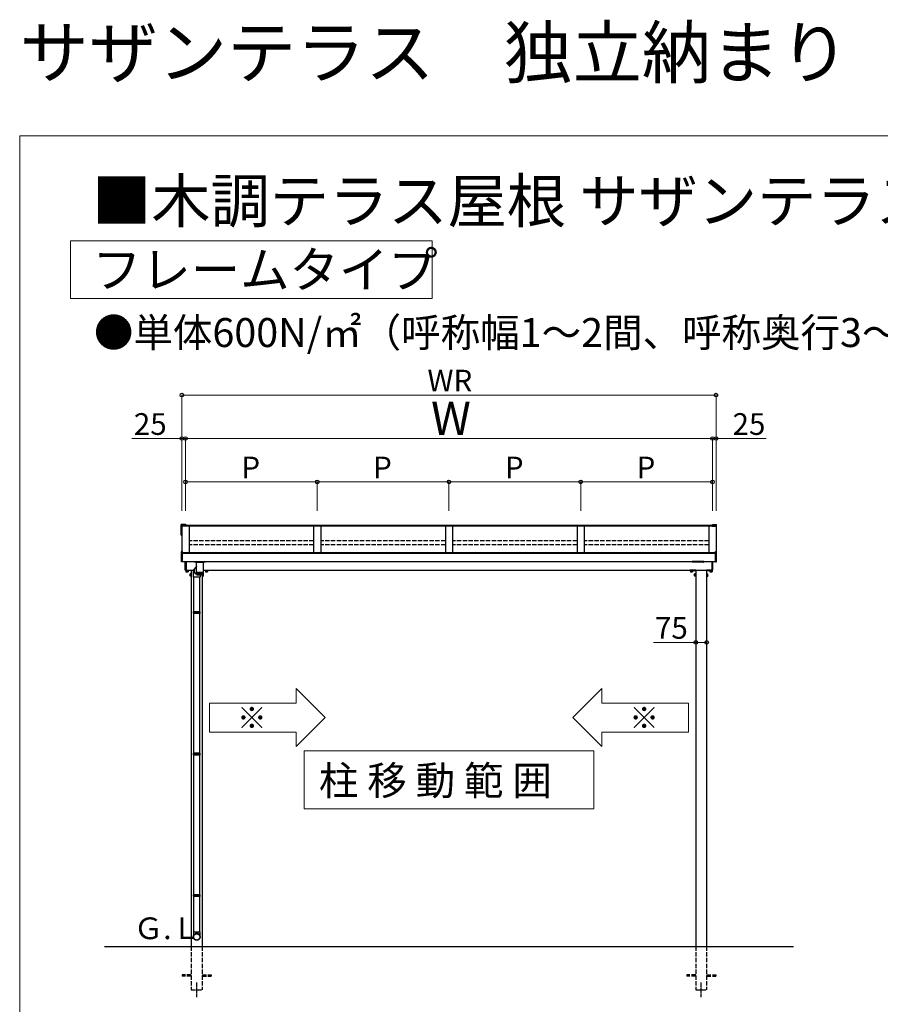
# Model space of a CAD drawing. Extents: x 0 to 17500, y 0 to 26302.
# Drawn here: x 0 to 5945, y 19500 to 26302 of the extents above; entities that cross this region are included whole.
import ezdxf

# ---------------------------------------------------------------- set-up
doc = ezdxf.new("R2010")
doc.units = 0
doc.linetypes.add('YCENTER_1', pattern=[13, 10, -1, 1, -1])
doc.linetypes.add('YHIDDEN_1', pattern=[4, 3, -1])
for name, color, linetype, lineweight in [('USER1', 3, 'CONTINUOUS', 13), ('YKK_11', 7, 'CONTINUOUS', 30), ('YKK_A1', 4, 'CONTINUOUS', 30), ('YKK_D', 6, 'CONTINUOUS', 13), ('YKK_ZWAK', 7, 'CONTINUOUS', 30)]:
    doc.layers.add(name, color=color, linetype=linetype, lineweight=lineweight)
doc.styles.add('text-b', font='txt')

msp = doc.modelspace()

# ---------------------------------------------------------------- linework, layer by layer
at = {"layer": 'USER1'}
for p, q in [((350, 24775), (2850, 24775)), ((350, 24375), (350, 24775)), ((2850, 24775), (2850, 24375)), ((2850, 24375), (350, 24375)), ((1910.5, 21680.7), (2110.5, 21480.7)), ((1910.5, 21580.7), (1910.5, 21680.7)), ((4020.5, 21680.7), (3820.5, 21480.7)), ((4020.5, 21580.7), (4020.5, 21680.7)), ((1910.5, 21580.7), (1310.5, 21580.7)), ((1310.5, 21580.7), (1310.5, 21380.7)), ((4020.5, 21580.7), (4620.5, 21580.7)), ((4620.5, 21580.7), (4620.5, 21380.7)), ((1910.5, 21280.7), (2110.5, 21480.7)), ((4020.5, 21280.7), (3820.5, 21480.7)), ((1310.5, 21380.7), (1910.5, 21380.7)), ((1910.5, 21380.7), (1910.5, 21280.7)), ((4620.5, 21380.7), (4020.5, 21380.7)), ((4020.5, 21380.7), (4020.5, 21280.7)), ((1965.5, 21250), (1965.5, 20850)), ((1965.5, 21250), (3965.5, 21250)), ((3965.5, 20850), (3965.5, 21250)), ((1965.5, 20850), (3965.5, 20850))]:
    msp.add_line(p, q, dxfattribs=at)
at = {"layer": 'YKK_11'}
msp.add_line((1120.5, 22626.9), (1120.5, 22631.7), dxfattribs=at)
at = {"layer": 'YKK_A1', "linetype": 'Continuous'}
for p, q in [((1116.5, 22807.1), (1116.5, 22814.2)), ((1116.5, 22805.5), (1116.5, 22807.1)), ((1116.5, 22740.8), (1116.5, 22805.5)), ((1145.5, 22814.5), (1116.8, 22814.5)), ((1149.5, 22807.4), (1116.8, 22807.4)), ((1149.5, 22803.3), (1119.5, 22803.3)), ((1119.5, 22803.3), (1119.5, 22743)), ((1145.5, 22814.5), (1145.5, 22812.4)), ((1149.5, 22812.4), (1145.5, 22812.4)), ((1149.5, 22812.4), (1149.5, 22807.4)), ((1149.5, 22807.4), (1149.5, 22805.8)), ((1149.5, 22805.8), (1149.5, 22805.4)), ((1149.5, 22805.4), (1149.5, 22803.3)), ((4781.5, 22812.4), (4785.5, 22812.4)), ((4781.5, 22812.4), (4781.5, 22807.4)), ((4781.5, 22807.4), (4814.2, 22807.4)), ((4781.5, 22807.4), (4781.5, 22805.8)), ((4781.5, 22805.8), (4781.5, 22805.4)), ((4781.5, 22805.4), (4781.5, 22803.3)), ((4781.5, 22803.3), (4811.5, 22803.3)), ((4785.5, 22814.5), (4785.5, 22812.4)), ((4785.5, 22814.5), (4814.2, 22814.5)), ((4811.5, 22803.3), (4811.5, 22743)), ((4814.5, 22807.1), (4814.5, 22814.2)), ((4814.5, 22805.5), (4814.5, 22807.1)), ((4814.5, 22740.8), (4814.5, 22805.5)), ((1116.8, 22740.5), (1120.5, 22740.5)), ((1120.5, 22744.2), (1119.5, 22744.2)), ((1120.5, 22743), (1119.5, 22743)), ((4810.5, 22744.2), (4811.5, 22744.2)), ((4810.5, 22743), (4811.5, 22743)), ((4814.2, 22740.5), (4810.5, 22740.5)), ((1118.1, 22557.3), (1118.1, 22625.8)), ((1125.1, 22627.1), (1119, 22626.8)), ((1125.1, 22625.6), (1125.1, 22627.1)), ((1125.1, 22557.2), (1125.1, 22625.6)), ((4805.9, 22625.6), (4805.9, 22627.1)), ((4805.9, 22627.1), (4812, 22626.8)), ((4805.9, 22557.2), (4805.9, 22625.6)), ((4812.9, 22557.3), (4812.9, 22625.8)), ((1125.1, 22556), (1119, 22556.3)), ((1125.1, 22556), (1125.1, 22557.2)), ((1143.1, 22500.6), (1143.1, 22558.3)), ((1149.1, 22558.3), (1149.1, 22500.3)), ((1208, 22558.3), (1208, 22556.3)), ((1282, 22555.3), (1209, 22555.3)), ((1224.1, 22555.3), (1224.3, 22551.3)), ((1266.8, 22555.3), (1266.7, 22551.3)), ((1283, 22556.3), (1283, 22558.3)), ((4781.9, 22558.3), (4781.9, 22500.3)), ((4787.9, 22500.6), (4787.9, 22558.3)), ((4805.9, 22556), (4805.9, 22557.2)), ((4805.9, 22556), (4812, 22556.3)), ((1149.1, 22499.3), (1144, 22499.6)), ((1149.1, 22500.3), (1149.1, 22499.3)), ((4781.9, 22500.3), (4781.9, 22499.3)), ((4781.9, 22499.3), (4787, 22499.6))]:
    msp.add_line(p, q, dxfattribs=at)
at = {"layer": 'YKK_A1'}
for p, q in [((1120.5, 22803.3), (1120.5, 22631.7)), ((4810.5, 22802.7), (1120.5, 22802.7)), ((4781.5, 22808.5), (1149.5, 22808.5)), ((1170.5, 22802.7), (1170.5, 22621.1)), ((2030.5, 22802.7), (2030.5, 22621.1)), ((2080.5, 22802.7), (2080.5, 22621.1)), ((2940.5, 22802.7), (2940.5, 22621.1)), ((2990.5, 22802.7), (2990.5, 22621.1)), ((3850.5, 22802.7), (3850.5, 22621.1)), ((3900.5, 22802.7), (3900.5, 22621.1)), ((4760.5, 22802.7), (4760.5, 22621.1)), ((4810.5, 22803.3), (4810.5, 22626.9)), ((1125.1, 22621.1), (4805.9, 22621.1)), ((1125.1, 22615.4), (4805.9, 22615.4)), ((1125.1, 22558.3), (4805.9, 22558.3)), ((1209.5, 22507.9), (1220.2, 22519.1)), ((1222.5, 22516.8), (1222.5, 22551.3)), ((1222.6, 22551.3), (1222.5, 22551.3)), ((1268.3, 22551.3), (1222.6, 22551.3)), ((1268.3, 22551.3), (1268.3, 22483.3)), ((1148, 22492.8), (1163, 22492.8)), ((1148, 22492.8), (1148, 22487.9)), ((1149, 22487.3), (1148, 22487.9)), ((1162, 22487.3), (1149, 22487.3)), ((1149.1, 22500), (1202.9, 22500)), ((1151.7, 22492.8), (1151.7, 22487.9)), ((1159.3, 22492.8), (1159.3, 22487.9)), ((1162, 22487.3), (1163, 22487.9)), ((1163, 22492.8), (1163, 22487.9)), ((1176.8, 22472.5), (1177.4, 22473.5)), ((1176.8, 22459.5), (1176.8, 22472.5)), ((1176.8, 22459.5), (1177.4, 22458.5)), ((1182.3, 22473.5), (1177.4, 22473.5)), ((1182.3, 22469.8), (1177.4, 22469.8)), ((1182.3, 22462.2), (1177.4, 22462.2)), ((1182.3, 22458.5), (1177.4, 22458.5)), ((1182.3, 22473.5), (1182.3, 22458.5)), ((1185.5, 22500), (1185.5, 19900)), ((1199.9, 22474.9), (1200, 22477.7)), ((1199.9, 22472), (1199.9, 22474.9)), ((1199.9, 22470.5), (1199.9, 22472)), ((1199.9, 22450.5), (1199.9, 22470.5)), ((1245.9, 22450.5), (1199.9, 22450.5)), ((1200, 22477.7), (1200.1, 22480.4)), ((1200.1, 22480.4), (1200.2, 22483.1)), ((1200.2, 22483.1), (1200.3, 22485.7)), ((1200.3, 22485.7), (1200.5, 22488.2)), ((1200.5, 22488.2), (1200.7, 22490.6)), ((1200.7, 22490.6), (1201, 22493.1)), ((1201, 22493.1), (1201.5, 22496.1)), ((1201.5, 22496.1), (1201.9, 22498)), ((1201.9, 22498), (1202.4, 22499.6)), ((1201.9, 22211.9), (1201.9, 22450.5)), ((1202.4, 22499.6), (1202.9, 22501.2)), ((1202.9, 22501.2), (1203.7, 22502.9)), ((1203.7, 22502.9), (1204.6, 22504.7)), ((1204.6, 22504.7), (1205.8, 22506.6)), ((1205.8, 22506.6), (1207.2, 22508.4)), ((1207.2, 22508.4), (1208.1, 22509.3)), ((1208.1, 22509.3), (1208.9, 22510.2)), ((1222.5, 22483.3), (1222.5, 22512.9)), ((1222.5, 22481.8), (1222.5, 22483.3)), ((1222.6, 22483.3), (1222.5, 22483.3)), ((1222.5, 22469.3), (1222.5, 22481.8)), ((1222.5, 22481.8), (1222.6, 22481.8)), ((1268.3, 22483.3), (1222.6, 22483.3)), ((1222.6, 22469.3), (1222.6, 22481.8)), ((1222.6, 22481.8), (1222.8, 22481.8)), ((1222.8, 22469.3), (1222.8, 22481.8)), ((1222.8, 22481.8), (1223.3, 22481.8)), ((1223.1, 22468.2), (1223.1, 22468)), ((1223.2, 22468), (1223.1, 22468)), ((1223.2, 22469.1), (1223.2, 22481.8)), ((1223.3, 22481.8), (1223.9, 22481.8)), ((1223.4, 22468.3), (1223.4, 22468)), ((1223.6, 22468), (1223.4, 22468)), ((1223.8, 22469), (1223.8, 22481.8)), ((1223.9, 22481.8), (1224.6, 22481.8)), ((1223.9, 22468.6), (1223.9, 22468)), ((1224.2, 22468), (1223.9, 22468)), ((1224.5, 22481.8), (1224.5, 22468)), ((1224.9, 22468), (1224.5, 22468)), ((1224.5, 22467.3), (1266.3, 22467.3)), ((1224.6, 22468.9), (1224.6, 22481.8)), ((1224.6, 22481.8), (1225.5, 22481.8)), ((1225.3, 22481.8), (1225.3, 22468)), ((1225.7, 22468), (1225.3, 22468)), ((1225.5, 22468.8), (1225.5, 22481.8)), ((1225.5, 22481.8), (1226.6, 22481.8)), ((1226.2, 22481.8), (1226.2, 22468)), ((1226.7, 22468), (1226.2, 22468)), ((1226.5, 22468.7), (1226.5, 22481.8)), ((1226.6, 22481.8), (1227.8, 22481.8)), ((1227.3, 22481.8), (1227.3, 22468)), ((1227.9, 22468), (1227.3, 22468)), ((1227.7, 22468.7), (1227.7, 22481.8)), ((1227.8, 22481.8), (1229.2, 22481.8)), ((1228.5, 22481.8), (1228.5, 22468)), ((1229.2, 22468), (1228.5, 22468)), ((1229, 22468.6), (1229, 22481.8)), ((1229.2, 22481.8), (1230.6, 22481.8)), ((1229.9, 22481.8), (1229.9, 22468)), ((1230.6, 22468), (1229.9, 22468)), ((1230.4, 22468.5), (1230.4, 22481.8)), ((1230.6, 22481.8), (1232.2, 22481.8)), ((1231.3, 22481.8), (1231.3, 22468)), ((1232.1, 22468), (1231.3, 22468)), ((1232, 22468.5), (1232, 22481.8)), ((1232.2, 22481.8), (1233.9, 22481.8)), ((1232.9, 22481.8), (1232.9, 22468)), ((1233.7, 22468), (1232.9, 22468)), ((1233.6, 22468.4), (1233.6, 22481.8)), ((1233.9, 22481.8), (1235.7, 22481.8)), ((1234.6, 22481.8), (1234.6, 22468)), ((1235.4, 22468), (1234.6, 22468)), ((1235.4, 22468.3), (1235.4, 22481.8)), ((1235.7, 22481.8), (1237.5, 22481.8)), ((1236.3, 22481.8), (1236.3, 22468)), ((1237.2, 22468), (1236.3, 22468)), ((1237.2, 22468.2), (1237.2, 22481.8)), ((1237.5, 22481.8), (1239.4, 22481.8)), ((1238.1, 22481.8), (1238.1, 22468)), ((1239, 22468), (1238.1, 22468)), ((1239, 22468.2), (1239, 22481.8)), ((1239.4, 22481.8), (1241.3, 22481.8)), ((1240, 22481.8), (1240, 22468)), ((1240.9, 22468), (1240, 22468)), ((1240.9, 22468), (1240.9, 22481.8)), ((1241.3, 22481.8), (1243.3, 22481.8)), ((1241.9, 22481.8), (1241.9, 22468)), ((1242.9, 22468), (1241.9, 22468)), ((1242.9, 22468), (1242.9, 22481.8)), ((1243.3, 22481.8), (1245.3, 22481.8)), ((1243.9, 22481.8), (1243.9, 22468)), ((1244.8, 22468), (1243.9, 22468)), ((1243.9, 22211.9), (1243.9, 22450.5)), ((1244.8, 22481.8), (1244.8, 22468)), ((1245.3, 22481.8), (1247.3, 22481.8)), ((1245.8, 22481.8), (1245.8, 22468)), ((1246.8, 22468), (1245.8, 22468)), ((1245.9, 22467.3), (1245.9, 22450.5)), ((1246.8, 22481.8), (1246.8, 22468)), ((1247.3, 22481.8), (1249.3, 22481.8)), ((1247.8, 22481.8), (1247.8, 22468)), ((1248.7, 22468), (1247.8, 22468)), ((1248.7, 22481.8), (1248.7, 22468)), ((1249.3, 22481.8), (1251.3, 22481.8)), ((1249.7, 22481.8), (1249.7, 22468.1)), ((1250.6, 22468), (1249.7, 22468)), ((1250.6, 22481.8), (1250.6, 22468)), ((1251.3, 22481.8), (1253.2, 22481.8)), ((1251.6, 22481.8), (1251.6, 22468.2)), ((1252.5, 22468), (1251.6, 22468)), ((1252.5, 22481.8), (1252.5, 22468)), ((1253.2, 22481.8), (1255, 22481.8)), ((1253.5, 22481.8), (1253.5, 22468.2)), ((1254.3, 22468), (1253.5, 22468)), ((1254.3, 22481.8), (1254.3, 22468)), ((1255, 22481.8), (1256.8, 22481.8)), ((1256.1, 22468), (1255.2, 22468)), ((1255.3, 22481.8), (1255.3, 22468.3)), ((1256.1, 22481.8), (1256.1, 22468)), ((1256.8, 22481.8), (1258.5, 22481.8)), ((1257, 22481.8), (1257, 22468.4)), ((1257.8, 22468), (1257, 22468)), ((1257.8, 22481.8), (1257.8, 22468)), ((1258.5, 22481.8), (1260.1, 22481.8)), ((1259.4, 22468), (1258.6, 22468)), ((1258.7, 22481.8), (1258.7, 22468.4)), ((1259.4, 22481.8), (1259.4, 22468)), ((1260.1, 22481.8), (1261.5, 22481.8)), ((1260.8, 22468), (1260.1, 22468)), ((1260.2, 22481.8), (1260.2, 22468.5)), ((1260.5, 22467.3), (1260.5, 19900)), ((1260.8, 22481.8), (1260.8, 22468)), ((1261.5, 22481.8), (1262.9, 22481.8)), ((1262.2, 22468), (1261.5, 22468)), ((1261.7, 22481.8), (1261.7, 22468.6)), ((1262.2, 22481.8), (1262.2, 22468)), ((1263.4, 22468), (1262.8, 22468)), ((1262.9, 22481.8), (1264.1, 22481.8)), ((1263, 22481.8), (1263, 22468.7)), ((1263.4, 22481.8), (1263.4, 22468)), ((1263.7, 22466.3), (1263.7, 22458.5)), ((1263.7, 22462.2), (1268.6, 22462.2)), ((1263.7, 22458.5), (1268.6, 22458.5)), ((1264.5, 22468), (1264, 22468)), ((1264.1, 22481.8), (1265.2, 22481.8)), ((1264.2, 22481.8), (1264.2, 22468.7)), ((1264.5, 22481.8), (1264.5, 22468)), ((1265.4, 22468), (1265, 22468)), ((1265.2, 22481.8), (1266.1, 22481.8)), ((1265.3, 22481.8), (1265.3, 22468.8)), ((1265.4, 22481.8), (1265.4, 22468)), ((1266.2, 22468), (1265.9, 22468)), ((1266.1, 22481.8), (1266.9, 22481.8)), ((1266.2, 22481.8), (1266.2, 22468.9)), ((1266.2, 22481.8), (1266.2, 22468)), ((1266.9, 22468), (1266.6, 22468)), ((1266.9, 22481.8), (1266.9, 22469)), ((1266.9, 22481.8), (1267.5, 22481.8)), ((1266.9, 22468.7), (1266.9, 22468)), ((1267.3, 22468), (1267.1, 22468)), ((1267.3, 22468.3), (1267.3, 22468)), ((1267.5, 22481.8), (1267.5, 22469.3)), ((1267.5, 22481.8), (1267.9, 22481.8)), ((1267.5, 22469.3), (1267.5, 22469.1)), ((1267.7, 22468), (1267.5, 22468)), ((1267.7, 22468.2), (1267.7, 22468)), ((1267.9, 22481.8), (1267.9, 22469.2)), ((1267.9, 22481.8), (1268.2, 22481.8)), ((1268.2, 22481.8), (1268.2, 22469.3)), ((1268.2, 22481.8), (1268.3, 22481.8)), ((1268.3, 22500), (4781.9, 22500)), ((1268.3, 22483.3), (1268.3, 22481.8)), ((1268.3, 22481.8), (1268.3, 22469.3)), ((1268.3, 22473.5), (1268.6, 22473.5)), ((1268.3, 22469.8), (1268.6, 22469.8)), ((1268.3, 22469.2), (1268.3, 22469.3)), ((1268.3, 22469.3), (1268.3, 22469.3)), ((1269.2, 22472.5), (1268.6, 22473.5)), ((1269.2, 22459.5), (1268.6, 22458.5)), ((1269.2, 22459.5), (1269.2, 22472.5)), ((1298, 22492.8), (1283, 22492.8)), ((1283, 22492.8), (1283, 22487.9)), ((1284, 22487.3), (1283, 22487.9)), ((1284, 22487.3), (1297, 22487.3)), ((1286.7, 22492.8), (1286.7, 22487.9)), ((1294.3, 22492.8), (1294.3, 22487.9)), ((1297, 22487.3), (1298, 22487.9)), ((1298, 22492.8), (1298, 22487.9)), ((4633, 22492.8), (4648, 22492.8)), ((4633, 22492.8), (4633, 22487.9)), ((4634, 22487.3), (4633, 22487.9)), ((4647, 22487.3), (4634, 22487.3)), ((4636.7, 22492.8), (4636.7, 22487.9)), ((4644.3, 22492.8), (4644.3, 22487.9)), ((4647, 22487.3), (4648, 22487.9)), ((4648, 22492.8), (4648, 22487.9)), ((4661.8, 22472.5), (4662.4, 22473.5)), ((4661.8, 22459.5), (4661.8, 22472.5)), ((4661.8, 22459.5), (4662.4, 22458.5)), ((4667.3, 22473.5), (4662.4, 22473.5)), ((4667.3, 22469.8), (4662.4, 22469.8)), ((4667.3, 22462.2), (4662.4, 22462.2)), ((4667.3, 22458.5), (4662.4, 22458.5)), ((4667.3, 22473.5), (4667.3, 22458.5)), ((4670.5, 22500), (4670.5, 19900)), ((4745.5, 22500), (4745.5, 19900)), ((4748.7, 22473.5), (4748.7, 22458.5)), ((4748.7, 22473.5), (4753.6, 22473.5)), ((4748.7, 22469.8), (4753.6, 22469.8)), ((4748.7, 22462.2), (4753.6, 22462.2)), ((4748.7, 22458.5), (4753.6, 22458.5)), ((4754.2, 22472.5), (4753.6, 22473.5)), ((4754.2, 22459.5), (4753.6, 22458.5)), ((4754.2, 22459.5), (4754.2, 22472.5)), ((4783, 22492.8), (4768, 22492.8)), ((4768, 22492.8), (4768, 22487.9)), ((4769, 22487.3), (4768, 22487.9)), ((4769, 22487.3), (4782, 22487.3)), ((4771.7, 22492.8), (4771.7, 22487.9)), ((4779.3, 22492.8), (4779.3, 22487.9)), ((4782, 22487.3), (4783, 22487.9)), ((4783, 22492.8), (4783, 22487.9)), ((1199.9, 22209.9), (1200.9, 22211.9)), ((1245.9, 22209.9), (1199.9, 22209.9)), ((1199.9, 22201.9), (1199.9, 22209.9)), ((1245.9, 22201.9), (1199.9, 22201.9)), ((1199.9, 22201.9), (1200.9, 22199.9)), ((1244.9, 22211.9), (1200.9, 22211.9)), ((1244.9, 22199.9), (1200.9, 22199.9)), ((1201.9, 21234), (1201.9, 22199.9)), ((1243.9, 21234), (1243.9, 22199.9)), ((1245.9, 22209.9), (1244.9, 22211.9)), ((1245.9, 22201.9), (1244.9, 22199.9)), ((1245.9, 22201.9), (1245.9, 22209.9)), ((1199.9, 21232), (1200.9, 21234)), ((1245.9, 21232), (1199.9, 21232)), ((1199.9, 21224), (1199.9, 21232)), ((1245.9, 21224), (1199.9, 21224)), ((1199.9, 21224), (1200.9, 21222)), ((1244.9, 21234), (1200.9, 21234)), ((1244.9, 21222), (1200.9, 21222)), ((1201.9, 20256), (1201.9, 21222)), ((1243.9, 20256), (1243.9, 21222)), ((1245.9, 21232), (1244.9, 21234)), ((1245.9, 21224), (1244.9, 21222)), ((1245.9, 21224), (1245.9, 21232)), ((1199.9, 20254), (1200.9, 20256)), ((1245.9, 20254), (1199.9, 20254)), ((1199.9, 20246), (1199.9, 20254)), ((1245.9, 20246), (1199.9, 20246)), ((1199.9, 20246), (1200.9, 20244)), ((1244.9, 20256), (1200.9, 20256)), ((1244.9, 20244), (1200.9, 20244)), ((1201.9, 20000), (1201.9, 20244)), ((1243.9, 20000), (1243.9, 20244)), ((1245.9, 20254), (1244.9, 20256)), ((1245.9, 20246), (1244.9, 20244)), ((1245.9, 20246), (1245.9, 20254)), ((1199.9, 20000), (1199.9, 19967.1)), ((1199.9, 20000), (1245.9, 20000)), ((1245.9, 19967.1), (1245.9, 20000)), ((1199.9, 19966.5), (1200.1, 19968.1)), ((1199.9, 19967.1), (1199.9, 19965.3)), ((1199.9, 19964.9), (1199.9, 19966.5)), ((1200, 19963.4), (1199.9, 19964.9)), ((1200.2, 19961.8), (1200, 19963.4)), ((1200.1, 19968.1), (1200.3, 19969.7)), ((1200.5, 19960.2), (1200.2, 19961.8)), ((1200.3, 19969.7), (1200.7, 19971.2)), ((1200.9, 19958.7), (1200.5, 19960.2)), ((1200.7, 19971.2), (1201.1, 19972.7)), ((1201.4, 19957.2), (1200.9, 19958.7)), ((1201.1, 19972.7), (1201.7, 19974.2)), ((1202, 19955.8), (1201.4, 19957.2)), ((1201.5, 19965.3), (1201.6, 19966.9)), ((1201.6, 19963.8), (1201.5, 19965.3)), ((1201.6, 19966.9), (1201.7, 19968.4)), ((1201.7, 19962.3), (1201.6, 19963.8)), ((1201.7, 19974.2), (1202.4, 19975.6)), ((1201.7, 19968.4), (1202, 19969.9)), ((1202, 19960.8), (1201.7, 19962.3)), ((1202, 19969.9), (1202.4, 19971.4)), ((1202.4, 19959.3), (1202, 19960.8)), ((1202.7, 19954.3), (1202, 19955.8)), ((1202.4, 19975.6), (1203.1, 19977)), ((1202.4, 19971.4), (1202.8, 19972.8)), ((1202.8, 19957.9), (1202.4, 19959.3)), ((1203.5, 19953), (1202.7, 19954.3)), ((1202.8, 19972.8), (1203.4, 19974.2)), ((1203.4, 19956.5), (1202.8, 19957.9)), ((1203.1, 19977), (1204, 19978.4)), ((1203.4, 19974.2), (1204.1, 19975.6)), ((1204.1, 19955.1), (1203.4, 19956.5)), ((1204.4, 19951.7), (1203.5, 19953)), ((1204, 19978.4), (1204.9, 19979.6)), ((1204.1, 19975.6), (1204.9, 19976.9)), ((1204.9, 19953.8), (1204.1, 19955.1)), ((1205.4, 19950.4), (1204.4, 19951.7)), ((1204.9, 19979.6), (1205.9, 19980.8)), ((1204.9, 19976.9), (1205.8, 19978.1)), ((1205.8, 19952.6), (1204.9, 19953.8)), ((1206.5, 19949.3), (1205.4, 19950.4)), ((1205.8, 19978.1), (1206.7, 19979.3)), ((1206.7, 19951.4), (1205.8, 19952.6)), ((1205.9, 19980.8), (1207.1, 19982)), ((1207.6, 19948.2), (1206.5, 19949.3)), ((1206.7, 19979.3), (1207.8, 19980.4)), ((1207.8, 19950.3), (1206.7, 19951.4)), ((1207.1, 19982), (1208.2, 19983)), ((1208.9, 19947.2), (1207.6, 19948.2)), ((1207.8, 19980.4), (1208.9, 19981.5)), ((1208.9, 19949.2), (1207.8, 19950.3)), ((1208.2, 19983), (1209.5, 19984)), ((1208.9, 19981.5), (1210.1, 19982.4)), ((1210.1, 19948.3), (1208.9, 19949.2)), ((1210.2, 19946.3), (1208.9, 19947.2)), ((1209.5, 19984), (1210.8, 19984.8)), ((1210.1, 19982.4), (1211.3, 19983.3)), ((1211.3, 19947.4), (1210.1, 19948.3)), ((1211.5, 19945.4), (1210.2, 19946.3)), ((1210.8, 19984.8), (1212.2, 19985.6)), ((1211.3, 19983.3), (1212.6, 19984.1)), ((1212.6, 19946.6), (1211.3, 19947.4)), ((1212.9, 19944.7), (1211.5, 19945.4)), ((1212.2, 19985.6), (1213.6, 19986.3)), ((1212.6, 19984.1), (1214, 19984.7)), ((1214, 19946), (1212.6, 19946.6)), ((1214.4, 19944.1), (1212.9, 19944.7)), ((1213.6, 19986.3), (1215.1, 19986.9)), ((1214, 19984.7), (1215.4, 19985.3)), ((1215.4, 19945.4), (1214, 19946)), ((1215.9, 19943.5), (1214.4, 19944.1)), ((1215.1, 19986.9), (1216.6, 19987.4)), ((1215.4, 19985.3), (1216.9, 19985.8)), ((1216.9, 19944.9), (1215.4, 19945.4)), ((1217.4, 19943.1), (1215.9, 19943.5)), ((1216.6, 19987.4), (1218.2, 19987.8)), ((1216.9, 19985.8), (1218.3, 19986.2)), ((1218.3, 19944.5), (1216.9, 19944.9)), ((1218.9, 19942.8), (1217.4, 19943.1)), ((1218.2, 19987.8), (1219.7, 19988)), ((1218.3, 19986.2), (1219.9, 19986.4)), ((1219.9, 19944.2), (1218.3, 19944.5)), ((1220.5, 19942.6), (1218.9, 19942.8)), ((1219.7, 19988), (1221.3, 19988.2)), ((1219.9, 19986.4), (1221.4, 19986.6)), ((1221.4, 19944.1), (1219.9, 19944.2)), ((1222.1, 19942.4), (1220.5, 19942.6)), ((1221.3, 19988.2), (1222.9, 19988.3)), ((1221.4, 19986.6), (1222.9, 19986.7)), ((1222.9, 19944), (1221.4, 19944.1)), ((1223.7, 19942.4), (1222.1, 19942.4)), ((1222.9, 19988.3), (1224.5, 19988.2)), ((1222.9, 19986.7), (1224.4, 19986.6)), ((1224.4, 19944.1), (1222.9, 19944)), ((1225.3, 19942.6), (1223.7, 19942.4)), ((1224.4, 19986.6), (1225.9, 19986.4)), ((1225.9, 19944.2), (1224.4, 19944.1)), ((1224.5, 19988.2), (1226.1, 19988)), ((1226.8, 19942.8), (1225.3, 19942.6)), ((1225.9, 19986.4), (1227.4, 19986.2)), ((1227.4, 19944.5), (1225.9, 19944.2)), ((1226.1, 19988), (1227.6, 19987.8)), ((1228.4, 19943.1), (1226.8, 19942.8)), ((1227.4, 19986.2), (1228.9, 19985.8)), ((1228.9, 19944.9), (1227.4, 19944.5)), ((1227.6, 19987.8), (1229.2, 19987.4)), ((1229.9, 19943.5), (1228.4, 19943.1)), ((1228.9, 19985.8), (1230.4, 19985.3)), ((1230.4, 19945.4), (1228.9, 19944.9)), ((1229.2, 19987.4), (1230.7, 19986.9)), ((1231.4, 19944.1), (1229.9, 19943.5)), ((1230.4, 19985.3), (1231.8, 19984.7)), ((1231.8, 19946), (1230.4, 19945.4)), ((1230.7, 19986.9), (1232.2, 19986.3)), ((1232.9, 19944.7), (1231.4, 19944.1)), ((1231.8, 19984.7), (1233.2, 19984.1)), ((1233.2, 19946.6), (1231.8, 19946)), ((1232.2, 19986.3), (1233.6, 19985.6)), ((1234.3, 19945.4), (1232.9, 19944.7)), ((1233.2, 19984.1), (1234.5, 19983.3)), ((1234.5, 19947.4), (1233.2, 19946.6)), ((1233.6, 19985.6), (1235, 19984.8)), ((1235.6, 19946.3), (1234.3, 19945.4)), ((1234.5, 19983.3), (1235.7, 19982.4)), ((1235.7, 19948.3), (1234.5, 19947.4)), ((1235, 19984.8), (1236.3, 19984)), ((1236.9, 19947.2), (1235.6, 19946.3)), ((1235.7, 19982.4), (1236.9, 19981.5)), ((1236.9, 19949.2), (1235.7, 19948.3)), ((1236.3, 19984), (1237.5, 19983)), ((1236.9, 19981.5), (1238, 19980.4)), ((1238, 19950.3), (1236.9, 19949.2)), ((1238.1, 19948.2), (1236.9, 19947.2)), ((1237.5, 19983), (1238.7, 19982)), ((1238, 19980.4), (1239.1, 19979.3)), ((1239.1, 19951.4), (1238, 19950.3)), ((1239.3, 19949.3), (1238.1, 19948.2)), ((1238.7, 19982), (1239.8, 19980.8)), ((1239.1, 19979.3), (1240, 19978.1)), ((1240, 19952.6), (1239.1, 19951.4)), ((1240.4, 19950.4), (1239.3, 19949.3)), ((1239.8, 19980.8), (1240.9, 19979.6)), ((1240, 19978.1), (1240.9, 19976.9)), ((1240.9, 19953.8), (1240, 19952.6)), ((1241.4, 19951.7), (1240.4, 19950.4)), ((1240.9, 19979.6), (1241.8, 19978.4)), ((1240.9, 19976.9), (1241.7, 19975.6)), ((1241.7, 19955.1), (1240.9, 19953.8)), ((1242.3, 19953), (1241.4, 19951.7)), ((1241.7, 19975.6), (1242.4, 19974.2)), ((1242.4, 19956.5), (1241.7, 19955.1)), ((1241.8, 19978.4), (1242.7, 19977)), ((1243.1, 19954.3), (1242.3, 19953)), ((1242.4, 19974.2), (1242.9, 19972.8)), ((1242.9, 19957.9), (1242.4, 19956.5)), ((1242.7, 19977), (1243.4, 19975.6)), ((1242.9, 19972.8), (1243.4, 19971.4)), ((1243.4, 19959.3), (1242.9, 19957.9)), ((1243.8, 19955.8), (1243.1, 19954.3)), ((1243.4, 19975.6), (1244.1, 19974.2)), ((1243.4, 19971.4), (1243.8, 19969.9)), ((1243.8, 19960.8), (1243.4, 19959.3)), ((1243.8, 19969.9), (1244.1, 19968.4)), ((1244.1, 19962.3), (1243.8, 19960.8)), ((1244.4, 19957.2), (1243.8, 19955.8)), ((1244.1, 19974.2), (1244.7, 19972.7)), ((1244.1, 19968.4), (1244.2, 19966.9)), ((1244.2, 19963.8), (1244.1, 19962.3)), ((1244.2, 19966.9), (1244.3, 19965.3)), ((1244.3, 19965.3), (1244.2, 19963.8)), ((1244.9, 19958.7), (1244.4, 19957.2)), ((1244.7, 19972.7), (1245.1, 19971.2)), ((1245.3, 19960.2), (1244.9, 19958.7)), ((1245.1, 19971.2), (1245.5, 19969.7)), ((1245.6, 19961.8), (1245.3, 19960.2)), ((1245.5, 19969.7), (1245.7, 19968.1)), ((1245.8, 19963.4), (1245.6, 19961.8)), ((1245.7, 19968.1), (1245.9, 19966.5)), ((1245.9, 19964.9), (1245.8, 19963.4)), ((1245.9, 19965.3), (1245.9, 19967.1)), ((1245.9, 19966.5), (1245.9, 19964.9)), ((585.5, 19900), (5345.5, 19900))]:
    msp.add_line(p, q, dxfattribs=at)
at = {"layer": 'YKK_A1', "linetype": 'YHIDDEN_1', "ltscale": 10}
for p, q in [((2030.5, 22702), (1170.5, 22702)), ((2030.5, 22674.5), (1170.5, 22674.5)), ((2940.5, 22702), (2080.5, 22702)), ((2940.5, 22674.5), (2080.5, 22674.5)), ((3850.5, 22702), (2990.5, 22702)), ((3850.5, 22674.5), (2990.5, 22674.5)), ((4760.5, 22702), (3900.5, 22702)), ((4760.5, 22674.5), (3900.5, 22674.5)), ((1185.5, 19900), (1185.5, 19600)), ((1260.5, 19900), (1260.5, 19600)), ((4670.5, 19900), (4670.5, 19600)), ((4745.5, 19900), (4745.5, 19600)), ((1185.5, 19704.5), (1123, 19704.5)), ((1123, 19704.5), (1123, 19695.5)), ((1185.5, 19695.5), (1123, 19695.5)), ((1260.5, 19704.5), (1323, 19704.5)), ((1260.5, 19695.5), (1323, 19695.5)), ((1323, 19704.5), (1323, 19695.5)), ((4670.5, 19704.5), (4608, 19704.5)), ((4608, 19704.5), (4608, 19695.5)), ((4670.5, 19695.5), (4608, 19695.5)), ((4745.5, 19704.5), (4808, 19704.5)), ((4745.5, 19695.5), (4808, 19695.5)), ((4808, 19704.5), (4808, 19695.5)), ((1185.5, 19600), (1260.5, 19600)), ((4670.5, 19600), (4745.5, 19600))]:
    msp.add_line(p, q, dxfattribs=at)
at = {"layer": 'YKK_A1', "linetype": 'Continuous', "lineweight": 30, "ltscale": 0.5}
for p, q in [((4645.5, 22555.8), (4645.5, 22558.3)), ((4725.5, 22558.3), (4645.5, 22558.3)), ((4724.5, 22554.8), (4646.5, 22554.8)), ((4725.5, 22555.8), (4725.5, 22558.3))]:
    msp.add_line(p, q, dxfattribs=at)
at = {"layer": 'YKK_A1', "lineweight": -2}
for p, q in [((1145.5, 22497), (1145.5, 22499)), ((1185.5, 22496), (1146.5, 22496)), ((1149.1, 22500), (1155, 22500)), ((1156, 22500), (1185.5, 22500)), ((1268.3, 22500), (1290, 22500)), ((1299.5, 22496), (1268.3, 22496)), ((1291, 22500), (1299.5, 22500)), ((1300.5, 22499), (1300.5, 22497)), ((4630.5, 22499), (4630.5, 22497)), ((4640, 22500), (4631.5, 22500)), ((4631.5, 22496), (4670.5, 22496)), ((4670.5, 22500), (4641, 22500)), ((4775, 22500), (4745.5, 22500)), ((4745.5, 22496), (4784.5, 22496)), ((4781.9, 22500), (4776, 22500)), ((4785.5, 22497), (4785.5, 22499))]:
    msp.add_line(p, q, dxfattribs=at)
at = {"layer": 'YKK_A1', "lineweight": 13, "ltscale": 0.5}
for p, q in [((1147, 22496), (1164, 22496)), ((1147, 22494.4), (1147, 22496)), ((1164, 22494.4), (1147, 22494.4)), ((1148.5, 22492.8), (1148.5, 22494.4)), ((1148.5, 22494.4), (1162.6, 22494.4)), ((1162.6, 22492.8), (1148.5, 22492.8)), ((1155.3, 22492.8), (1155.3, 22494.4)), ((1155.8, 22492.8), (1155.8, 22494.4)), ((1162.6, 22494.4), (1162.6, 22492.8)), ((1164, 22496), (1164, 22494.4)), ((1182.3, 22473), (1183.9, 22473)), ((1182.3, 22458.9), (1182.3, 22473)), ((1182.3, 22466.2), (1183.9, 22466.2)), ((1182.3, 22465.7), (1183.9, 22465.7)), ((1183.9, 22458.9), (1182.3, 22458.9)), ((1183.9, 22457.5), (1183.9, 22474.5)), ((1183.9, 22474.5), (1185.5, 22474.5)), ((1183.9, 22473), (1183.9, 22458.9)), ((1185.5, 22457.5), (1183.9, 22457.5)), ((1185.5, 22474.5), (1185.5, 22457.5)), ((1260.5, 22467.3), (1260.5, 22457.5)), ((1260.5, 22457.5), (1262.1, 22457.5)), ((1262.1, 22467.3), (1262.1, 22458.9)), ((1262.1, 22457.5), (1262.1, 22466.3)), ((1263.7, 22466.2), (1262.1, 22466.2)), ((1263.7, 22465.7), (1262.1, 22465.7)), ((1262.1, 22458.9), (1263.7, 22458.9)), ((1263.7, 22458.9), (1263.7, 22467.3)), ((1282, 22496), (1282, 22494.4)), ((1299, 22496), (1282, 22496)), ((1282, 22494.4), (1299, 22494.4)), ((1283.5, 22494.4), (1283.5, 22492.8)), ((1297.6, 22494.4), (1283.5, 22494.4)), ((1283.5, 22492.8), (1297.6, 22492.8)), ((1290.3, 22492.8), (1290.3, 22494.4)), ((1290.8, 22492.8), (1290.8, 22494.4)), ((1297.6, 22492.8), (1297.6, 22494.4)), ((1299, 22494.4), (1299, 22496)), ((4632, 22496), (4649, 22496)), ((4632, 22494.4), (4632, 22496)), ((4649, 22494.4), (4632, 22494.4)), ((4633.5, 22492.8), (4633.5, 22494.4)), ((4633.5, 22494.4), (4647.6, 22494.4)), ((4647.6, 22492.8), (4633.5, 22492.8)), ((4640.3, 22492.8), (4640.3, 22494.4)), ((4640.8, 22492.8), (4640.8, 22494.4)), ((4647.6, 22494.4), (4647.6, 22492.8)), ((4649, 22496), (4649, 22494.4)), ((4667.3, 22473), (4668.9, 22473)), ((4667.3, 22458.9), (4667.3, 22473)), ((4667.3, 22466.2), (4668.9, 22466.2)), ((4667.3, 22465.7), (4668.9, 22465.7)), ((4668.9, 22458.9), (4667.3, 22458.9)), ((4668.9, 22457.5), (4668.9, 22474.5)), ((4668.9, 22474.5), (4670.5, 22474.5)), ((4668.9, 22473), (4668.9, 22458.9)), ((4670.5, 22457.5), (4668.9, 22457.5)), ((4670.5, 22474.5), (4670.5, 22457.5)), ((4745.5, 22474.5), (4745.5, 22457.5)), ((4747.1, 22474.5), (4745.5, 22474.5)), ((4745.5, 22457.5), (4747.1, 22457.5)), ((4747.1, 22457.5), (4747.1, 22474.5)), ((4748.7, 22473), (4747.1, 22473)), ((4747.1, 22473), (4747.1, 22458.9)), ((4748.7, 22466.2), (4747.1, 22466.2)), ((4748.7, 22465.7), (4747.1, 22465.7)), ((4747.1, 22458.9), (4748.7, 22458.9)), ((4748.7, 22458.9), (4748.7, 22473)), ((4767, 22496), (4767, 22494.4)), ((4784, 22496), (4767, 22496)), ((4767, 22494.4), (4784, 22494.4)), ((4768.5, 22494.4), (4768.5, 22492.8)), ((4782.6, 22494.4), (4768.5, 22494.4)), ((4768.5, 22492.8), (4782.6, 22492.8)), ((4775.3, 22492.8), (4775.3, 22494.4)), ((4775.8, 22492.8), (4775.8, 22494.4)), ((4782.6, 22492.8), (4782.6, 22494.4)), ((4784, 22494.4), (4784, 22496))]:
    msp.add_line(p, q, dxfattribs=at)
at = {"layer": 'YKK_A1', "linetype": 'YCENTER_1'}
for p, q in [((1223, 19550), (1223, 19650)), ((4708, 19550), (4708, 19650))]:
    msp.add_line(p, q, dxfattribs=at)
at = {"layer": 'YKK_A1', "linetype": 'Continuous'}
for centre, radius, start, end in [((1116.8, 22740.8), 0.3, 180, 270), ((4814.2, 22740.8), 0.3, 270, 0), ((1209, 22556.3), 1, 180, 270), ((1282, 22556.3), 1, 270, 0), ((1144.1, 22500.6), 1, 180, 266.5), ((4786.9, 22500.6), 1, 273.5, 0)]:
    msp.add_arc(centre, radius, start, end, dxfattribs=at)
at = {"layer": 'YKK_A1'}
for centre, radius, start, end in [((1225.5, 22494.3), 22.9, 112.41532, 262.6561), ((1241.6, 22511.2), 22.8, 147.01223, 212.98777), ((1149.9, 22490.6), 3.32, 235.61575, 304.38425), ((1155.5, 22499.7), 12.4, 252.41205, 287.58795), ((1161.1, 22490.6), 3.32, 235.61575, 304.38425), ((1180.1, 22471.6), 3.32, 145.61575, 214.38425), ((1189.2, 22466), 12.4, 162.41205, 197.58795), ((1180.1, 22460.4), 3.32, 145.61575, 214.38425), ((1225.6, 22494.3), 21.4, 125.43438, 262.03583), ((1224.4, 22493.6), 20.7, 136.22193, 152.21479), ((1224.5, 22469.3), 2, 181.47383, 198.46999), ((1224.5, 22469.3), 1.99, 180.0382, 221.66781), ((1224.7, 22469.4), 2.14, 182.87042, 221.96424), ((1224.5, 22469.2), 1.88, 177.3452, 221.14812), ((1224.5, 22469.3), 2, 204.57214, 270), ((1225.1, 22469.6), 2.32, 185.62397, 221.9696), ((1224.6, 22469.2), 1.77, 174.35717, 220.3201), ((1224.9, 22469.1), 1.69, 171.37059, 219.15637), ((1225.8, 22469.7), 2.54, 188.27615, 221.70342), ((1225.4, 22469), 1.63, 168.42567, 217.64154), ((1226.6, 22469.9), 2.81, 190.80953, 221.18268), ((1227.7, 22470), 3.15, 193.21193, 220.42081), ((1226.1, 22468.9), 1.59, 165.56553, 215.76525), ((1229, 22470.3), 3.59, 195.47645, 219.42681), ((1227, 22468.9), 1.56, 162.83444, 213.52416), ((1228.1, 22468.8), 1.55, 160.27578, 210.92373), ((1230.6, 22470.6), 4.19, 197.6018, 218.20424), ((1229.3, 22468.7), 1.57, 157.92971, 207.97952), ((1232.5, 22471), 5.03, 199.59395, 216.74913), ((1230.6, 22468.7), 1.6, 155.83088, 204.71774), ((1235.1, 22471.7), 6.35, 201.47165, 215.04402), ((1232.1, 22468.6), 1.65, 154.00637, 201.17506), ((1238.7, 22472.8), 8.83, 203.2878, 213.03647), ((1233.7, 22468.5), 1.74, 152.47418, 197.39753), ((1246.9, 22476.3), 16.3, 205.25243, 210.51596), ((1235.5, 22468.4), 1.85, 151.24272, 193.43841), ((1223.4, 22463), 12.3, 23.94038, 30.90628), ((1237.4, 22468.3), 2.01, 150.31099, 189.35558), ((1279.1, 22490.4), 48.3, 205.89947, 207.65762), ((1239.4, 22468.2), 2.22, 149.67006, 185.20836), ((1250.4, 22474.8), 14, 202.93795, 208.95944), ((1241.5, 22468.1), 2.5, 149.30528, 181.05399), ((1222.7, 22460.8), 18.7, 22.69858, 27.16689), ((1243.8, 22467.9), 2.88, 149.19923, 176.94429), ((1233.3, 22465), 9.11, 19.17872, 28.28147), ((1246.3, 22467.6), 3.42, 149.33537, 172.92222), ((1237.9, 22466.3), 6.17, 15.68095, 29.00113), ((1249, 22467.2), 4.21, 149.7026, 169.01789), ((1241.3, 22467), 4.67, 12.05687, 29.47762), ((1252.1, 22466.6), 5.5, 150.30347, 165.24149), ((1244.1, 22467.5), 3.76, 8.283, 29.74159), ((1256.3, 22465.5), 7.98, 151.17612, 161.56241), ((1246.6, 22467.8), 3.14, 4.36927, 29.79538), ((1265.2, 22462.1), 15.7, 152.49302, 157.81174), ((1248.9, 22468), 2.71, 0.3426, 29.63063), ((1228.4, 22480.5), 27.2, 332.57157, 335.67284), ((1251.1, 22468.2), 2.39, 356.24189, 29.23421), ((1265, 22463.5), 11.6, 149.6078, 156.9486), ((1253.1, 22468.3), 2.15, 352.11541, 28.59165), ((1246.7, 22473.7), 11, 328.72659, 336.51209), ((1255, 22468.4), 1.97, 348.01833, 27.68977), ((1223.7, 22486.9), 38.9, 331.04384, 333.24514), ((1256.8, 22468.5), 1.83, 344.00987, 26.51912), ((1250.3, 22473.7), 10.7, 327.84956, 335.8557), ((1258.5, 22468.6), 1.73, 340.15015, 25.07608), ((1255, 22472), 7.06, 325.6384, 337.8477), ((1260, 22468.7), 1.66, 336.49683, 23.36436), ((1257.8, 22471.2), 5.39, 323.8136, 339.81733), ((1261.4, 22468.7), 1.62, 333.10198, 21.39584), ((1259.9, 22470.7), 4.4, 322.27189, 341.86826), ((1262.6, 22468.8), 1.6, 330.00998, 19.19), ((1261.6, 22470.4), 3.73, 320.97965, 344.03534), ((1263.7, 22468.9), 1.59, 327.25377, 16.77507), ((1263, 22470.1), 3.25, 319.92477, 346.33262), ((1264.6, 22468.9), 1.61, 324.85611, 14.18449), ((1264.1, 22469.9), 2.88, 319.10533, 348.7643), ((1266.3, 22469.3), 2, 270, 335.42786), ((1265.3, 22469), 1.65, 322.82862, 11.45602), ((1264.9, 22469.7), 2.59, 318.52587, 351.32797), ((1265.8, 22469.1), 1.7, 321.17274, 8.6298), ((1265.6, 22469.6), 2.35, 318.19588, 354.01548), ((1266.2, 22469.2), 1.78, 319.88132, 5.74636), ((1266, 22469.4), 2.16, 318.12883, 356.81307), ((1266.3, 22469.3), 1.99, 318.33219, 359.9618), ((1266.3, 22469.3), 2, 341.53001, 358.52617), ((1266.3, 22469.3), 2, 351.22325, 355.55145), ((1265.9, 22471.6), 3.32, 325.61575, 34.38425), ((1256.8, 22466), 12.4, 342.41205, 17.58795), ((1265.9, 22460.4), 3.32, 325.61575, 34.38425), ((1284.9, 22490.6), 3.32, 235.61575, 304.38425), ((1290.5, 22499.7), 12.4, 252.41205, 287.58795), ((1296.1, 22490.6), 3.32, 235.61575, 304.38425), ((4634.9, 22490.6), 3.32, 235.61575, 304.38425), ((4640.5, 22499.7), 12.4, 252.41205, 287.58795), ((4646.1, 22490.6), 3.32, 235.61575, 304.38425), ((4665.1, 22471.6), 3.32, 145.61575, 214.38425), ((4674.2, 22466), 12.4, 162.41205, 197.58795), ((4665.1, 22460.4), 3.32, 145.61575, 214.38425), ((4750.9, 22471.6), 3.32, 325.61575, 34.38425), ((4741.8, 22466), 12.4, 342.41205, 17.58795), ((4750.9, 22460.4), 3.32, 325.61575, 34.38425), ((4769.9, 22490.6), 3.32, 235.61575, 304.38425), ((4775.5, 22499.7), 12.4, 252.41205, 287.58795), ((4781.1, 22490.6), 3.32, 235.61575, 304.38425), ((1222.9, 19967), 23, 89.89476, 179.8868), ((1222.9, 19967), 23, 0.10314, 90.1153)]:
    msp.add_arc(centre, radius, start, end, dxfattribs=at)
at = {"layer": 'YKK_A1', "linetype": 'Continuous', "lineweight": 30, "ltscale": 0.5}
for centre, start, end in [((4646.5, 22555.8), 180, 270), ((4724.5, 22555.8), 270, 0)]:
    msp.add_arc(centre, 1, start, end, dxfattribs=at)
at = {"layer": 'YKK_A1', "lineweight": -2}
for centre, radius, start, end in [((1146.5, 22499), 1, 150.52246, 180), ((1146.5, 22497), 1, 180, 270), ((1155, 22499.8), 0.2, 23.57818, 90), ((1155.5, 22500), 0.3, 203.57818, 336.42182), ((1156, 22499.8), 0.2, 90, 156.42182), ((1290, 22499.8), 0.2, 23.57818, 90), ((1290.5, 22500), 0.3, 203.57818, 336.42182), ((1291, 22499.8), 0.2, 90, 156.42182), ((1299.5, 22499), 1, 0, 90), ((1299.5, 22497), 1, 270, 0), ((4631.5, 22499), 1, 90, 180), ((4631.5, 22497), 1, 180, 270), ((4640, 22499.8), 0.2, 23.57818, 90), ((4640.5, 22500), 0.3, 203.57818, 336.42182), ((4641, 22499.8), 0.2, 90, 156.42182), ((4775, 22499.8), 0.2, 23.57818, 90), ((4775.5, 22500), 0.3, 203.57818, 336.42182), ((4776, 22499.8), 0.2, 90, 156.42182), ((4784.5, 22497), 1, 270, 0), ((4784.5, 22499), 1, 0, 29.47754)]:
    msp.add_arc(centre, radius, start, end, dxfattribs=at)
at = {"layer": 'YKK_A1', "linetype": 'Continuous'}
for centre, major_axis, ratio, start_param, end_param in [((1116.8, 22814.2), (0, -0.315), 0.951057, 3.141593, 4.712389), ((1116.8, 22807.1), (0.3, 0), 0.986265, 1.570796, 3.141593)]:
    msp.add_ellipse(centre, major_axis=major_axis, ratio=ratio, start_param=start_param, end_param=end_param, dxfattribs=at)
at = {"layer": 'YKK_A1', "linetype": 'Continuous', "extrusion": (0, 0, -1)}
for centre, major_axis, ratio, start_param, end_param in [((4814.2, 22814.2), (0, -0.315), 0.951057, 3.141593, 4.712389), ((4814.2, 22807.1), (-0.3, 0), 0.986265, 1.570796, 3.141593)]:
    msp.add_ellipse(centre, major_axis=major_axis, ratio=ratio, start_param=start_param, end_param=end_param, dxfattribs=at)
at = {"layer": 'YKK_A1', "extrusion": (0, 0, -1)}
for major_axis, start_param, end_param in [((-21.6, 8.7), 5.857326, 5.941266), ((9.5, 23.5), 4.28653, 4.37047)]:
    msp.add_ellipse((1245.4, 22515), major_axis=major_axis, ratio=0.885763, start_param=start_param, end_param=end_param, dxfattribs=at)
at = {"layer": 'YKK_A1', "linetype": 'Continuous'}
for points in [[(1119, 22626.8), (1119, 22626.8), (1118.9, 22626.8), (1118.8, 22626.7), (1118.7, 22626.7), (1118.5, 22626.6), (1118.4, 22626.6), (1118.3, 22626.4), (1118.2, 22626.3), (1118.1, 22625.7), (1118.1, 22625.6), (1118.1, 22625.5)], [(4812, 22626.8), (4812, 22626.8), (4812.1, 22626.8), (4812.2, 22626.7), (4812.3, 22626.7), (4812.5, 22626.6), (4812.6, 22626.6), (4812.7, 22626.4), (4812.8, 22626.3), (4812.9, 22625.7), (4812.9, 22625.6), (4812.9, 22625.5)], [(1119, 22556.3), (1119, 22556.3), (1118.9, 22556.3), (1118.8, 22556.4), (1118.7, 22556.4), (1118.5, 22556.5), (1118.4, 22556.6), (1118.3, 22556.7), (1118.2, 22556.8), (1118.1, 22557.1), (1118.1, 22557.2), (1118.1, 22557.3)], [(4812, 22556.3), (4812, 22556.3), (4812.1, 22556.3), (4812.2, 22556.4), (4812.3, 22556.4), (4812.5, 22556.5), (4812.6, 22556.6), (4812.7, 22556.7), (4812.8, 22556.8), (4812.9, 22557.1), (4812.9, 22557.2), (4812.9, 22557.3)]]:
    msp.add_open_spline(points, degree=3, knots=[0, 0, 0, 0, 0.125, 0.125, 0.25, 0.25, 0.5, 0.5, 0.75, 0.75, 1, 1, 1, 1], dxfattribs=at)
at = {"layer": 'YKK_D'}
for p, q in [((1120.5, 22908.5), (1120.5, 23709.5)), ((1120.5, 23708.5), (4810.5, 23708.5)), ((4810.5, 22908.5), (4810.5, 23709.5)), ((1120.5, 23408.5), (774.5, 23408.5)), ((1120.5, 22908.5), (1120.5, 23409.5)), ((1145.5, 23408.5), (1120.5, 23408.5)), ((1145.5, 22908.5), (1145.5, 23409.5)), ((1145.5, 22908.5), (1145.5, 23409.5)), ((1145.5, 23408.5), (4785.5, 23408.5)), ((1145.5, 23408.5), (1195.5, 23408.5)), ((4785.5, 23408.5), (4735.5, 23408.5)), ((4785.5, 22908.5), (4785.5, 23409.5)), ((4785.5, 22908.5), (4785.5, 23409.5)), ((4785.5, 23408.5), (4810.5, 23408.5)), ((4810.5, 22908.5), (4810.5, 23409.5)), ((4810.5, 23408.5), (5156.5, 23408.5)), ((1145.5, 22908.5), (1145.5, 23109.5)), ((1145.5, 23108.5), (2055.5, 23108.5)), ((2055.5, 22908.5), (2055.5, 23109.5)), ((2055.5, 22908.5), (2055.5, 23109.5)), ((2055.5, 23108.5), (2965.5, 23108.5)), ((2965.5, 22908.5), (2965.5, 23109.5)), ((2965.5, 22908.5), (2965.5, 23109.5)), ((2965.5, 23108.5), (3875.5, 23108.5)), ((3875.5, 22908.5), (3875.5, 23109.5)), ((3875.5, 22908.5), (3875.5, 23109.5)), ((3875.5, 23108.5), (4785.5, 23108.5)), ((4785.5, 22908.5), (4785.5, 23109.5)), ((4670.5, 22154.9), (4670.5, 21999)), ((4745.5, 22154.9), (4745.5, 21999)), ((4670.5, 22000), (4377.9, 22000)), ((4745.5, 22000), (4670.5, 22000))]:
    msp.add_line(p, q, dxfattribs=at)
at = {"layer": 'YKK_D', "linetype": 'ByBlock', "lineweight": -2}
for centre in [(1120.5, 23708.5), (4810.5, 23708.5), (1120.5, 23408.5), (1145.5, 23408.5), (1145.5, 23408.5), (4785.5, 23408.5), (4785.5, 23408.5), (4810.5, 23408.5), (1145.5, 23108.5), (2055.5, 23108.5), (2055.5, 23108.5), (2965.5, 23108.5), (2965.5, 23108.5), (3875.5, 23108.5), (3875.5, 23108.5), (4785.5, 23108.5), (4670.5, 22000), (4745.5, 22000)]:
    msp.add_circle(centre, 12.5, dxfattribs=at)
at = {"layer": 'YKK_ZWAK', "lineweight": 20}
for p, q in [((0, 25500), (0, 0)), ((17500, 25500), (0, 25500))]:
    msp.add_line(p, q, dxfattribs=at)

# ---------------------------------------------------------------- texts
at = {"layer": 'USER1'}
for s, height, p in [('サザンテラス\u3000独立納まり\u3000規格寸法図', 350, (0, 25900)), ('■木調テラス屋根 サザンテラス 独立納まり＜規格寸法図＞', 300, (500, 24900)), ('フレームタイプ', 250, (500, 24450)), ('●単体600N/㎡（呼称幅1～2間、呼称奥行3～7尺）', 200, (512.7, 24040.4))]:
    msp.add_text(s, height=height, dxfattribs=at).set_placement(p)
at = {"layer": 'USER1', "style": 'text-b'}
for s, height, p in [('※', 150, (1501.4, 21404)), ('※', 150, (4211.4, 21404)), ('柱 移 動 範 囲', 200, (2067.2, 20945.4)), ('Ｇ.Ｌ', 150, (787.2, 19950))]:
    msp.add_text(s, height=height, dxfattribs=at).set_placement(p)
at = {"layer": 'YKK_D', "style": 'text-b'}
for s, height, p in [('WR', 150, (2816.8, 23733.5)), ('W', 230, (2841.4, 23433.5)), ('25', 150, (788.4, 23433.5)), ('25', 150, (4924.4, 23433.5)), ('P', 150, (1531.5, 23133.5)), ('P', 150, (2441.5, 23133.5)), ('P', 150, (3351.5, 23133.5)), ('P', 150, (4261.5, 23133.5)), ('75', 150, (4388.4, 22025))]:
    msp.add_text(s, height=height, dxfattribs=at).set_placement(p)

doc.saveas('drawing.dxf')
